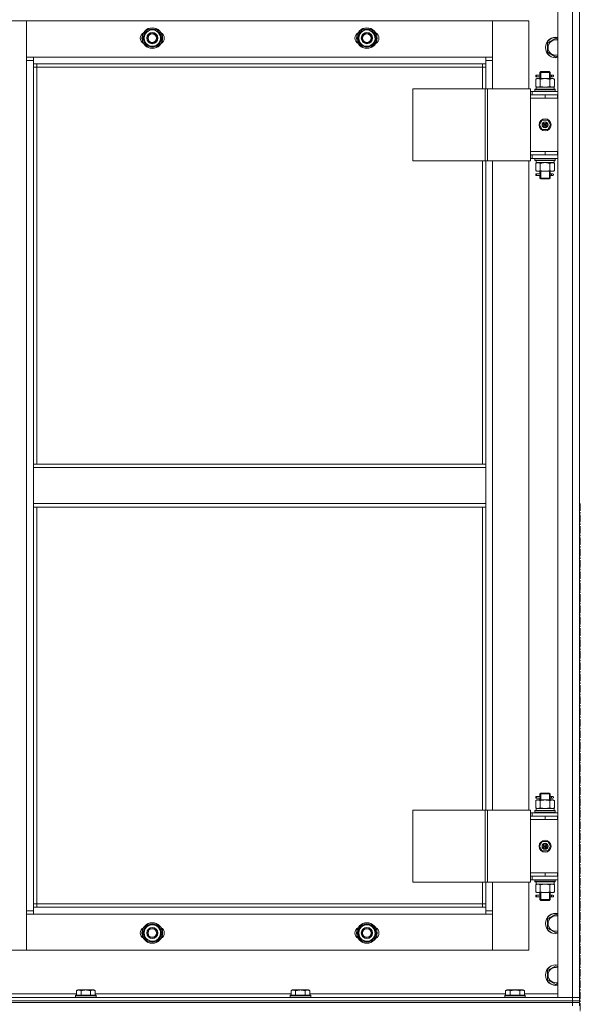
# Model space of a CAD drawing. Units: millimetres. Extents: x 0 to 39516, y -10 to 27300.
# Drawn here: x 10622 to 11275, y 20398 to 21545 of the extents above; entities that cross this region are included whole.
import ezdxf

# ---------------------------------------------------------------- set-up
doc = ezdxf.new("R2010")
doc.units = ezdxf.units.MM
doc.linetypes.add('K5LT_AXLED', pattern=[13.225, 8.725, -1.5, 1.5, -1.5])
doc.linetypes.add('K5LT_THIN', pattern=[0])
for name, color, linetype, true_color in [('OSI', 2, 'Continuous', 0xffff00), ('R', 1, 'Continuous', 0xff0000), ('WELDING', 7, 'Continuous', 0xffffff)]:
    doc.layers.add(name, color=color, linetype=linetype, true_color=true_color)

msp = doc.modelspace()

# ---------------------------------------------------------------- linework, layer by layer
at = {"layer": 'OSI', "color": 30, "linetype": 'K5LT_AXLED', "lineweight": 13, "true_color": 0xff8000}
msp.add_line((11275.2, 20981.6), (11275.2, 14904.6), dxfattribs=at)
at = {"layer": 'R', "color": 7, "linetype": 'K5LT_THIN', "lineweight": 13}
for p, q in [((11249.1, 21598.3), (11249.1, 20406.3)), ((11266.1, 21598.3), (11266.1, 20406.3)), ((11274.1, 20406.3), (11274.1, 21598.3)), ((11274.1, 21598.3), (11274.1, 20406.3)), ((10588.1, 21543.3), (10630.1, 21543.3)), ((10630.1, 21543.3), (10630.1, 21497.3)), ((10630.1, 21543.3), (11173.1, 21543.3)), ((10630.1, 21501.3), (10630.1, 21543.3)), ((11173.1, 21543.3), (11215.1, 21543.3)), ((11173.1, 21497.3), (11173.1, 21543.3)), ((11173.1, 21543.3), (11173.1, 21501.3)), ((11215.1, 21543.3), (11215.1, 21464.3)), ((10765.7, 21523.3), (10771.1, 21532.8)), ((10771.1, 21532.8), (10782.1, 21532.8)), ((10782.1, 21532.8), (10784.8, 21528)), ((11015.7, 21523.3), (11021.1, 21532.8)), ((11021.1, 21532.8), (11032.1, 21532.8)), ((11032.1, 21532.8), (11034.8, 21528)), ((10768.4, 21518.5), (10765.7, 21523.3)), ((10787.6, 21523.3), (10782.1, 21513.8)), ((10784.8, 21528), (10787.6, 21523.3)), ((10786.3, 21521), (10786.9, 21521)), ((10786.9, 21522.1), (10787.1, 21522.1)), ((10787.1, 21524.3), (10787, 21524.3)), ((11018.4, 21518.5), (11015.7, 21523.3)), ((11037.6, 21523.3), (11032.1, 21513.8)), ((11034.8, 21528), (11037.6, 21523.3)), ((11036.3, 21521), (11036.9, 21521)), ((11036.9, 21522.1), (11037.1, 21522.1)), ((11037.1, 21524.3), (11037, 21524.3)), ((11237.1, 21517.8), (11246.6, 21523.2)), ((11246.6, 21523.2), (11249.1, 21521.8)), ((10771.1, 21513.8), (10768.4, 21518.5)), ((10782.1, 21513.8), (10771.1, 21513.8)), ((11021.1, 21513.8), (11018.4, 21518.5)), ((11032.1, 21513.8), (11021.1, 21513.8)), ((11237.1, 21512.3), (11237.1, 21517.8)), ((11237.1, 21506.8), (11237.1, 21512.3)), ((10638.1, 21501.3), (10630.1, 21501.3)), ((10630.1, 21497.3), (10638.1, 21497.3)), ((10630.1, 21497.3), (10630.1, 20507.3)), ((10638.1, 21493.3), (10638.1, 21501.3)), ((11165.1, 21501.3), (10638.1, 21501.3)), ((11173.1, 21501.3), (11165.1, 21501.3)), ((11165.1, 21501.3), (11165.1, 21493.3)), ((11165.1, 21497.3), (11173.1, 21497.3)), ((11173.1, 21464.3), (11173.1, 21497.3)), ((11246.6, 21501.3), (11237.1, 21506.8)), ((11249.1, 21502.7), (11246.6, 21501.3)), ((10638.1, 21493.3), (11165.1, 21493.3)), ((10638.1, 21027.3), (10638.1, 21493.3)), ((10642.1, 21489.3), (10638.1, 21489.3)), ((10642.1, 21489.3), (10642.1, 21493.3)), ((10642.1, 21489.3), (11161.1, 21489.3)), ((10642.1, 21027.3), (10642.1, 21489.3)), ((11161.1, 21493.3), (11161.1, 21489.3)), ((11161.1, 21489.3), (11165.1, 21489.3)), ((11161.1, 21489.3), (11161.1, 21464.3)), ((11165.1, 21493.3), (11165.1, 21464.3)), ((11223.2, 21475.4), (11224.6, 21476.3)), ((11223.2, 21475.4), (11223.2, 21467.1)), ((11226.3, 21480.3), (11223.3, 21480.3)), ((11223.3, 21480.3), (11223.3, 21478.3)), ((11226.3, 21478.3), (11223.3, 21478.3)), ((11224.1, 21480.3), (11228.2, 21480.3)), ((11224.1, 21478.3), (11224.1, 21480.3)), ((11224.1, 21478.3), (11228.2, 21478.3)), ((11225.9, 21476.3), (11224.6, 21476.3)), ((11234.1, 21476.3), (11225.9, 21476.3)), ((11228.2, 21480.3), (11226.3, 21480.3)), ((11228.2, 21478.3), (11226.3, 21478.3)), ((11228.1, 21483.3), (11229.1, 21484.3)), ((11228.1, 21483.3), (11234.1, 21483.3)), ((11228.1, 21483.3), (11228.1, 21480.8)), ((11228.1, 21477.8), (11228.1, 21476.3)), ((11228.6, 21475.4), (11228.6, 21467.1)), ((11229.1, 21484.3), (11234.1, 21484.3)), ((11229.1, 21483.3), (11229.1, 21484.2)), ((11229.1, 21483.3), (11229.1, 21476.3)), ((11234.1, 21484.3), (11239.1, 21484.3)), ((11234.1, 21483.3), (11240.1, 21483.3)), ((11242.3, 21476.3), (11234.1, 21476.3)), ((11240.1, 21483.3), (11239.1, 21484.3)), ((11239.2, 21483.3), (11239.2, 21484.2)), ((11239.2, 21483.3), (11239.2, 21476.3)), ((11239.6, 21475.4), (11239.6, 21467.1)), ((11240, 21480.3), (11241.8, 21480.3)), ((11240, 21478.3), (11241.8, 21478.3)), ((11240.1, 21483.3), (11240.1, 21480.8)), ((11240.1, 21477.8), (11240.1, 21476.3)), ((11241.8, 21480.3), (11243.1, 21480.3)), ((11241.8, 21478.3), (11243.1, 21478.3)), ((11243.6, 21476.3), (11242.3, 21476.3)), ((11245.1, 21475.4), (11243.6, 21476.3)), ((11245.1, 21475.4), (11245.1, 21467.1)), ((11080.2, 21464.3), (11164.5, 21464.3)), ((11080.2, 21464.3), (11080.2, 21380.3)), ((11164.5, 21464.3), (11164.5, 21380.3)), ((11164.5, 21464.3), (11167.1, 21464.3)), ((11167.1, 21464.3), (11167.1, 21380.3)), ((11167.1, 21464.3), (11217.1, 21464.3)), ((11217.1, 21464.3), (11217.1, 21380.3)), ((11222.1, 21463.5), (11222.3, 21463.8)), ((11222.1, 21461.6), (11222.1, 21463.5)), ((11246.1, 21463.5), (11222.1, 21463.5)), ((11245.9, 21463.8), (11222.3, 21463.8)), ((11223.2, 21467.1), (11224.6, 21466.3)), ((11223.7, 21466.3), (11223.8, 21464.9)), ((11223.7, 21466.3), (11223.9, 21466.3)), ((11244.6, 21466.3), (11223.9, 21466.3)), ((11245.1, 21467.1), (11243.6, 21466.3)), ((11244.6, 21463.8), (11244.6, 21466.3)), ((11246.1, 21463.5), (11245.9, 21463.8)), ((11246.1, 21461.6), (11246.1, 21463.5)), ((11217.1, 21461.3), (11219.1, 21461.3)), ((11217.1, 21457.3), (11217.1, 21457.3)), ((11217.1, 21453.3), (11217.1, 21457.3)), ((11234.1, 21457.3), (11217.1, 21457.3)), ((11234.1, 21453.3), (11217.1, 21453.3)), ((11217.1, 21391.3), (11217.1, 21453.3)), ((11234.1, 21453.3), (11217.1, 21453.3)), ((11249.1, 21461.3), (11219.1, 21461.3)), ((11219.1, 21457.3), (11219.1, 21461.3)), ((11222.1, 21461.6), (11222.3, 21461.3)), ((11246.1, 21461.6), (11222.1, 21461.6)), ((11248.6, 21457.3), (11234.1, 21457.3)), ((11234.1, 21453.3), (11234.1, 21457.3)), ((11248.6, 21453.3), (11234.1, 21453.3)), ((11246.1, 21461.6), (11245.9, 21461.3)), ((11248.6, 21453.3), (11248.6, 21457.3)), ((11249.1, 21457.3), (11248.6, 21457.3)), ((11249.1, 21453.3), (11248.6, 21453.3)), ((11230.9, 21427.8), (11227.8, 21422.3)), ((11227.8, 21422.3), (11230.9, 21416.8)), ((11237.3, 21427.8), (11230.9, 21427.8)), ((11230.9, 21416.8), (11237.3, 21416.8)), ((11234.1, 21422.3), (11233.2, 21422.3)), ((11234.1, 21422.3), (11235, 21422.3)), ((11240.5, 21422.3), (11237.3, 21427.8)), ((11237.3, 21416.8), (11240.5, 21422.3)), ((11234.1, 21391.3), (11217.1, 21391.3)), ((11217.1, 21391.3), (11234.1, 21391.3)), ((11217.1, 21391.3), (11217.1, 21387.3)), ((11217.1, 21387.3), (11217.1, 21387.3)), ((11217.1, 21387.3), (11234.1, 21387.3)), ((11219.1, 21383.3), (11217.1, 21383.3)), ((11219.1, 21387.3), (11219.1, 21383.3)), ((11219.1, 21383.3), (11249.1, 21383.3)), ((11222.1, 21383), (11222.3, 21383.3)), ((11222.1, 21381.1), (11222.1, 21383)), ((11246.1, 21383), (11222.1, 21383)), ((11234.1, 21391.3), (11234.1, 21387.3)), ((11234.1, 21391.3), (11248.6, 21391.3)), ((11234.1, 21387.3), (11248.6, 21387.3)), ((11246.1, 21383), (11245.9, 21383.3)), ((11246.1, 21381.1), (11246.1, 21383)), ((11248.6, 21391.3), (11248.6, 21387.3)), ((11248.6, 21391.3), (11249.1, 21391.3)), ((11248.6, 21387.3), (11249.1, 21387.3)), ((11080.2, 21380.3), (11164.5, 21380.3)), ((11161.1, 21380.3), (11161.1, 21027.3)), ((11164.5, 21380.3), (11167.1, 21380.3)), ((11165.1, 21380.3), (11165.1, 21027.3)), ((11167.1, 21380.3), (11217.1, 21380.3)), ((11173.1, 20624.3), (11173.1, 21380.3)), ((11215.1, 21380.3), (11215.1, 20624.3)), ((11222.1, 21381.1), (11222.3, 21380.8)), ((11246.1, 21381.1), (11222.1, 21381.1)), ((11245.9, 21380.8), (11222.3, 21380.8)), ((11223.2, 21377.4), (11224.6, 21378.3)), ((11223.2, 21369.1), (11223.2, 21377.4)), ((11223.8, 21379.6), (11223.7, 21380.8)), ((11223.7, 21378.3), (11244.6, 21378.3)), ((11228.6, 21369.1), (11228.6, 21377.4)), ((11239.6, 21369.1), (11239.6, 21377.4)), ((11245.1, 21377.4), (11243.6, 21378.3)), ((11244.6, 21380.8), (11244.6, 21378.3)), ((11245.1, 21369.1), (11245.1, 21377.4)), ((11246.1, 21381.1), (11245.9, 21380.8)), ((11223.2, 21369.1), (11224.6, 21368.3)), ((11226.3, 21365.3), (11223.3, 21365.3)), ((11223.3, 21365.3), (11223.3, 21363.3)), ((11226.3, 21363.3), (11223.3, 21363.3)), ((11224.1, 21365.3), (11228.2, 21365.3)), ((11224.1, 21363.3), (11224.1, 21365.3)), ((11224.1, 21363.3), (11228.2, 21363.3)), ((11224.6, 21368.3), (11225.9, 21368.3)), ((11225.9, 21368.3), (11234.1, 21368.3)), ((11228.2, 21365.3), (11226.3, 21365.3)), ((11228.2, 21363.3), (11226.3, 21363.3)), ((11228.1, 21368.3), (11228.1, 21365.8)), ((11228.1, 21362.8), (11228.1, 21360.3)), ((11228.1, 21360.3), (11229.1, 21359.3)), ((11228.1, 21360.3), (11234.1, 21360.3)), ((11229.1, 21368.3), (11229.1, 21360.3)), ((11229.1, 21360.3), (11229.1, 21359.3)), ((11234.1, 21368.3), (11242.3, 21368.3)), ((11234.1, 21360.3), (11240.1, 21360.3)), ((11240.1, 21360.3), (11239.1, 21359.3)), ((11239.2, 21368.3), (11239.2, 21360.3)), ((11239.2, 21360.3), (11239.2, 21359.3)), ((11240, 21365.3), (11241.8, 21365.3)), ((11240, 21363.3), (11241.8, 21363.3)), ((11240.1, 21368.3), (11240.1, 21365.8)), ((11240.1, 21362.8), (11240.1, 21360.3)), ((11241.8, 21365.3), (11243.1, 21365.3)), ((11241.8, 21363.3), (11243.1, 21363.3)), ((11242.3, 21368.3), (11243.6, 21368.3)), ((11245.1, 21369.1), (11243.6, 21368.3)), ((11229.1, 21359.3), (11234.1, 21359.3)), ((11234.1, 21359.3), (11239.1, 21359.3)), ((10638.1, 21027.3), (11165.1, 21027.3)), ((10638.1, 21023.3), (10638.1, 21027.3)), ((11165.1, 21023.3), (11165.1, 21027.3)), ((10638.1, 21023.3), (11165.1, 21023.3)), ((10638.1, 21023.3), (10638.1, 20981.3)), ((11165.1, 20981.3), (11165.1, 21023.3)), ((10638.1, 20981.3), (11165.1, 20981.3)), ((10638.1, 20977.3), (10638.1, 20981.3)), ((11165.1, 20977.3), (11165.1, 20981.3)), ((10638.1, 20977.3), (11165.1, 20977.3)), ((10638.1, 20511.3), (10638.1, 20977.3)), ((10642.1, 20515.3), (10642.1, 20977.3)), ((11161.1, 20977.3), (11161.1, 20624.3)), ((11165.1, 20977.3), (11165.1, 20624.3)), ((11226.3, 20640.3), (11223.3, 20640.3)), ((11223.3, 20640.3), (11223.3, 20638.3)), ((11226.3, 20638.3), (11223.3, 20638.3)), ((11224.1, 20640.3), (11228.2, 20640.3)), ((11224.1, 20638.3), (11224.1, 20640.3)), ((11224.1, 20638.3), (11228.2, 20638.3)), ((11228.2, 20640.3), (11226.3, 20640.3)), ((11228.2, 20638.3), (11226.3, 20638.3)), ((11228.1, 20643.3), (11229.1, 20644.3)), ((11228.1, 20643.3), (11234.1, 20643.3)), ((11228.1, 20643.3), (11228.1, 20640.8)), ((11228.1, 20637.8), (11228.1, 20636.3)), ((11229.1, 20644.3), (11234.1, 20644.3)), ((11229.1, 20643.3), (11229.1, 20644.2)), ((11229.1, 20643.3), (11229.1, 20636.3)), ((11234.1, 20644.3), (11239.1, 20644.3)), ((11234.1, 20643.3), (11240.1, 20643.3)), ((11240.1, 20643.3), (11239.1, 20644.3)), ((11239.2, 20643.3), (11239.2, 20644.2)), ((11239.2, 20643.3), (11239.2, 20636.3)), ((11240, 20640.3), (11241.8, 20640.3)), ((11240, 20638.3), (11241.8, 20638.3)), ((11240.1, 20643.3), (11240.1, 20640.8)), ((11240.1, 20637.8), (11240.1, 20636.3)), ((11241.8, 20640.3), (11243.1, 20640.3)), ((11241.8, 20638.3), (11243.1, 20638.3)), ((11223.2, 20635.4), (11224.6, 20636.3)), ((11223.2, 20635.4), (11223.2, 20627.1)), ((11223.2, 20627.1), (11224.6, 20626.3)), ((11223.7, 20626.3), (11223.8, 20624.9)), ((11223.7, 20626.3), (11223.9, 20626.3)), ((11244.6, 20626.3), (11223.9, 20626.3)), ((11225.9, 20636.3), (11224.6, 20636.3)), ((11234.1, 20636.3), (11225.9, 20636.3)), ((11228.6, 20635.4), (11228.6, 20627.1)), ((11242.3, 20636.3), (11234.1, 20636.3)), ((11239.6, 20635.4), (11239.6, 20627.1)), ((11243.6, 20636.3), (11242.3, 20636.3)), ((11245.1, 20635.4), (11243.6, 20636.3)), ((11245.1, 20627.1), (11243.6, 20626.3)), ((11244.6, 20623.8), (11244.6, 20626.3)), ((11245.1, 20635.4), (11245.1, 20627.1)), ((11080.2, 20624.3), (11164.5, 20624.3)), ((11080.2, 20624.3), (11080.2, 20540.3)), ((11164.5, 20624.3), (11164.5, 20540.3)), ((11164.5, 20624.3), (11167.1, 20624.3)), ((11167.1, 20624.3), (11167.1, 20540.3)), ((11167.1, 20624.3), (11217.1, 20624.3)), ((11217.1, 20624.3), (11217.1, 20540.3)), ((11217.1, 20621.3), (11219.1, 20621.3)), ((11217.1, 20617.3), (11217.1, 20617.3)), ((11217.1, 20613.3), (11217.1, 20617.3)), ((11234.1, 20617.3), (11217.1, 20617.3)), ((11249.1, 20621.3), (11219.1, 20621.3)), ((11219.1, 20617.3), (11219.1, 20621.3)), ((11222.1, 20623.5), (11222.3, 20623.8)), ((11222.1, 20621.6), (11222.1, 20623.5)), ((11246.1, 20623.5), (11222.1, 20623.5)), ((11222.1, 20621.6), (11222.3, 20621.3)), ((11246.1, 20621.6), (11222.1, 20621.6)), ((11245.9, 20623.8), (11222.3, 20623.8)), ((11248.6, 20617.3), (11234.1, 20617.3)), ((11234.1, 20613.3), (11234.1, 20617.3)), ((11246.1, 20623.5), (11245.9, 20623.8)), ((11246.1, 20621.6), (11245.9, 20621.3)), ((11246.1, 20621.6), (11246.1, 20623.5)), ((11248.6, 20613.3), (11248.6, 20617.3)), ((11249.1, 20617.3), (11248.6, 20617.3)), ((11234.1, 20613.3), (11217.1, 20613.3)), ((11217.1, 20551.3), (11217.1, 20613.3)), ((11234.1, 20613.3), (11217.1, 20613.3)), ((11248.6, 20613.3), (11234.1, 20613.3)), ((11249.1, 20613.3), (11248.6, 20613.3)), ((11230.9, 20587.8), (11227.8, 20582.3)), ((11227.8, 20582.3), (11230.9, 20576.8)), ((11237.3, 20587.8), (11230.9, 20587.8)), ((11234.1, 20582.3), (11233.2, 20582.3)), ((11234.1, 20582.3), (11235, 20582.3)), ((11240.5, 20582.3), (11237.3, 20587.8)), ((11237.3, 20576.8), (11240.5, 20582.3)), ((11230.9, 20576.8), (11237.3, 20576.8)), ((11234.1, 20551.3), (11217.1, 20551.3)), ((11217.1, 20551.3), (11234.1, 20551.3)), ((11217.1, 20551.3), (11217.1, 20547.3)), ((11217.1, 20547.3), (11217.1, 20547.3)), ((11217.1, 20547.3), (11234.1, 20547.3)), ((11219.1, 20547.3), (11219.1, 20543.3)), ((11234.1, 20551.3), (11234.1, 20547.3)), ((11234.1, 20551.3), (11248.6, 20551.3)), ((11234.1, 20547.3), (11248.6, 20547.3)), ((11248.6, 20551.3), (11248.6, 20547.3)), ((11248.6, 20551.3), (11249.1, 20551.3)), ((11248.6, 20547.3), (11249.1, 20547.3)), ((11080.2, 20540.3), (11164.5, 20540.3)), ((11161.1, 20540.3), (11161.1, 20515.3)), ((11164.5, 20540.3), (11167.1, 20540.3)), ((11165.1, 20540.3), (11165.1, 20511.3)), ((11167.1, 20540.3), (11217.1, 20540.3)), ((11173.1, 20507.3), (11173.1, 20540.3)), ((11215.1, 20540.3), (11215.1, 20461.3)), ((11219.1, 20543.3), (11217.1, 20543.3)), ((11219.1, 20543.3), (11249.1, 20543.3)), ((11222.1, 20543), (11222.3, 20543.3)), ((11222.1, 20541.1), (11222.1, 20543)), ((11246.1, 20543), (11222.1, 20543)), ((11222.1, 20541.1), (11222.3, 20540.8)), ((11246.1, 20541.1), (11222.1, 20541.1)), ((11245.9, 20540.8), (11222.3, 20540.8)), ((11223.2, 20537.4), (11224.6, 20538.3)), ((11223.2, 20529.1), (11223.2, 20537.4)), ((11223.8, 20539.6), (11223.7, 20540.8)), ((11223.7, 20538.3), (11244.6, 20538.3)), ((11228.6, 20529.1), (11228.6, 20537.4)), ((11239.6, 20529.1), (11239.6, 20537.4)), ((11245.1, 20537.4), (11243.6, 20538.3)), ((11244.6, 20540.8), (11244.6, 20538.3)), ((11245.1, 20529.1), (11245.1, 20537.4)), ((11246.1, 20543), (11245.9, 20543.3)), ((11246.1, 20541.1), (11245.9, 20540.8)), ((11246.1, 20541.1), (11246.1, 20543)), ((11223.2, 20529.1), (11224.6, 20528.3)), ((11226.3, 20525.3), (11223.3, 20525.3)), ((11223.3, 20525.3), (11223.3, 20523.3)), ((11226.3, 20523.3), (11223.3, 20523.3)), ((11224.1, 20525.3), (11228.2, 20525.3)), ((11224.1, 20523.3), (11224.1, 20525.3)), ((11224.1, 20523.3), (11228.2, 20523.3)), ((11224.6, 20528.3), (11225.9, 20528.3)), ((11225.9, 20528.3), (11234.1, 20528.3)), ((11228.2, 20525.3), (11226.3, 20525.3)), ((11228.2, 20523.3), (11226.3, 20523.3)), ((11228.1, 20528.3), (11228.1, 20525.8)), ((11228.1, 20522.8), (11228.1, 20520.3)), ((11229.1, 20528.3), (11229.1, 20520.3)), ((11234.1, 20528.3), (11242.3, 20528.3)), ((11239.2, 20528.3), (11239.2, 20520.3)), ((11240, 20525.3), (11241.8, 20525.3)), ((11240, 20523.3), (11241.8, 20523.3)), ((11240.1, 20528.3), (11240.1, 20525.8)), ((11240.1, 20522.8), (11240.1, 20520.3)), ((11241.8, 20525.3), (11243.1, 20525.3)), ((11241.8, 20523.3), (11243.1, 20523.3)), ((11242.3, 20528.3), (11243.6, 20528.3)), ((11245.1, 20529.1), (11243.6, 20528.3)), ((10642.1, 20515.3), (10638.1, 20515.3)), ((11165.1, 20511.3), (10638.1, 20511.3)), ((10638.1, 20503.3), (10638.1, 20511.3)), ((10642.1, 20511.3), (10642.1, 20515.3)), ((11161.1, 20515.3), (10642.1, 20515.3)), ((11161.1, 20515.3), (11165.1, 20515.3)), ((11161.1, 20515.3), (11161.1, 20511.3)), ((11165.1, 20511.3), (11165.1, 20503.3)), ((11228.1, 20520.3), (11229.1, 20519.3)), ((11228.1, 20520.3), (11234.1, 20520.3)), ((11229.1, 20520.3), (11229.1, 20519.3)), ((11229.1, 20519.3), (11234.1, 20519.3)), ((11234.1, 20520.3), (11240.1, 20520.3)), ((11234.1, 20519.3), (11239.1, 20519.3)), ((11240.1, 20520.3), (11239.1, 20519.3)), ((11239.2, 20520.3), (11239.2, 20519.3)), ((10630.1, 20507.3), (10630.1, 20461.3)), ((10638.1, 20507.3), (10630.1, 20507.3)), ((10630.1, 20461.3), (10630.1, 20503.3)), ((10630.1, 20503.3), (10638.1, 20503.3)), ((10638.1, 20503.3), (11165.1, 20503.3)), ((11173.1, 20507.3), (11165.1, 20507.3)), ((11165.1, 20503.3), (11173.1, 20503.3)), ((11173.1, 20461.3), (11173.1, 20507.3)), ((11173.1, 20503.3), (11173.1, 20461.3)), ((11237.1, 20497.8), (11246.6, 20503.2)), ((11246.6, 20503.2), (11249.1, 20501.8)), ((10765.7, 20481.3), (10771.1, 20490.8)), ((10771.1, 20490.8), (10782.1, 20490.8)), ((10782.1, 20490.8), (10784.8, 20486)), ((11015.7, 20481.3), (11021.1, 20490.8)), ((11021.1, 20490.8), (11032.1, 20490.8)), ((11032.1, 20490.8), (11034.8, 20486)), ((11237.1, 20492.3), (11237.1, 20497.8)), ((11237.1, 20486.8), (11237.1, 20492.3)), ((10768.4, 20476.5), (10765.7, 20481.3)), ((10771.1, 20471.8), (10768.4, 20476.5)), ((10787.6, 20481.3), (10782.1, 20471.8)), ((10784.8, 20486), (10787.6, 20481.3)), ((10786.3, 20479), (10786.9, 20479)), ((10786.9, 20480.1), (10787.1, 20480.1)), ((10787.1, 20482.3), (10787, 20482.3)), ((11018.4, 20476.5), (11015.7, 20481.3)), ((11021.1, 20471.8), (11018.4, 20476.5)), ((11037.6, 20481.3), (11032.1, 20471.8)), ((11034.8, 20486), (11037.6, 20481.3)), ((11036.3, 20479), (11036.9, 20479)), ((11036.9, 20480.1), (11037.1, 20480.1)), ((11037.1, 20482.3), (11037, 20482.3)), ((11246.6, 20481.3), (11237.1, 20486.8)), ((11249.1, 20482.7), (11246.6, 20481.3)), ((10782.1, 20471.8), (10771.1, 20471.8)), ((11032.1, 20471.8), (11021.1, 20471.8)), ((10630.1, 20461.3), (10588.1, 20461.3)), ((11173.1, 20461.3), (10630.1, 20461.3)), ((11215.1, 20461.3), (11173.1, 20461.3)), ((11237.1, 20437.8), (11246.6, 20443.2)), ((11246.6, 20443.2), (11249.1, 20441.8)), ((11237.1, 20432.3), (11237.1, 20437.8)), ((11237.1, 20426.8), (11237.1, 20432.3)), ((11246.6, 20421.3), (11237.1, 20426.8)), ((11249.1, 20422.7), (11246.6, 20421.3)), ((10688.2, 20410.3), (10460.1, 20410.3)), ((10687.1, 20408.5), (10687.3, 20408.8)), ((10687.1, 20408.5), (10687.1, 20406.6)), ((10699.1, 20408.5), (10687.1, 20408.5)), ((10699.1, 20408.8), (10687.3, 20408.8)), ((10688.2, 20414.1), (10690.1, 20415.3)), ((10688.2, 20414.1), (10688.2, 20408.8)), ((10699.1, 20415.3), (10690.1, 20415.3)), ((10693.6, 20414.1), (10693.6, 20408.8)), ((10708.1, 20415.3), (10699.1, 20415.3)), ((10710.9, 20408.8), (10699.1, 20408.8)), ((10711.1, 20408.5), (10699.1, 20408.5)), ((10704.6, 20414.1), (10704.6, 20408.8)), ((10710.1, 20414.1), (10708.1, 20415.3)), ((10710.1, 20414.1), (10710.1, 20408.8)), ((10938.2, 20410.3), (10710.1, 20410.3)), ((10711.1, 20408.5), (10710.9, 20408.8)), ((10711.1, 20408.5), (10711.1, 20406.6)), ((10937.1, 20408.5), (10937.3, 20408.8)), ((10937.1, 20408.5), (10937.1, 20406.6)), ((10949.1, 20408.5), (10937.1, 20408.5)), ((10949.1, 20408.8), (10937.3, 20408.8)), ((10938.2, 20414.1), (10940.1, 20415.3)), ((10938.2, 20414.1), (10938.2, 20408.8)), ((10949.1, 20415.3), (10940.1, 20415.3)), ((10943.6, 20414.1), (10943.6, 20408.8)), ((10958.1, 20415.3), (10949.1, 20415.3)), ((10960.9, 20408.8), (10949.1, 20408.8)), ((10961.1, 20408.5), (10949.1, 20408.5)), ((10954.6, 20414.1), (10954.6, 20408.8)), ((10960.1, 20414.1), (10958.1, 20415.3)), ((10960.1, 20414.1), (10960.1, 20408.8)), ((11188.2, 20410.3), (10960.1, 20410.3)), ((10961.1, 20408.5), (10960.9, 20408.8)), ((10961.1, 20408.5), (10961.1, 20406.6)), ((11187.1, 20408.5), (11187.3, 20408.8)), ((11187.1, 20408.5), (11187.1, 20406.6)), ((11199.1, 20408.5), (11187.1, 20408.5)), ((11199.1, 20408.8), (11187.3, 20408.8)), ((11188.2, 20414.1), (11190.1, 20415.3)), ((11188.2, 20414.1), (11188.2, 20408.8)), ((11199.1, 20415.3), (11190.1, 20415.3)), ((11193.6, 20414.1), (11193.6, 20408.8)), ((11208.1, 20415.3), (11199.1, 20415.3)), ((11210.9, 20408.8), (11199.1, 20408.8)), ((11211.1, 20408.5), (11199.1, 20408.5)), ((11204.6, 20414.1), (11204.6, 20408.8)), ((11210.1, 20414.1), (11208.1, 20415.3)), ((11210.1, 20414.1), (11210.1, 20408.8)), ((11249.1, 20410.3), (11210.1, 20410.3)), ((11211.1, 20408.5), (11210.9, 20408.8)), ((11211.1, 20408.5), (11211.1, 20406.6)), ((11266.1, 20406.3), (9882.1, 20406.3)), ((9882.1, 20402.3), (11266.1, 20402.3)), ((11266.1, 20402.3), (9882.1, 20402.3)), ((11266.1, 20400.3), (9882.1, 20400.3)), ((9882.1, 20400.3), (11266.1, 20400.3)), ((10687.1, 20406.6), (10687.3, 20406.3)), ((10699.1, 20406.6), (10687.1, 20406.6)), ((10711.1, 20406.6), (10699.1, 20406.6)), ((10711.1, 20406.6), (10710.9, 20406.3)), ((10937.1, 20406.6), (10937.3, 20406.3)), ((10949.1, 20406.6), (10937.1, 20406.6)), ((10961.1, 20406.6), (10949.1, 20406.6)), ((10961.1, 20406.6), (10960.9, 20406.3)), ((11187.1, 20406.6), (11187.3, 20406.3)), ((11199.1, 20406.6), (11187.1, 20406.6)), ((11211.1, 20406.6), (11199.1, 20406.6)), ((11211.1, 20406.6), (11210.9, 20406.3)), ((11249.1, 20406.3), (11266.1, 20406.3)), ((11274.1, 20406.3), (11266.1, 20406.3)), ((11266.1, 20402.3), (11266.1, 20406.3)), ((11266.1, 20406.3), (11274.1, 20406.3)), ((11266.1, 20402.3), (11274.1, 20402.3)), ((11266.1, 20400.3), (11266.1, 20402.3)), ((11266.1, 20402.3), (11274.1, 20402.3)), ((11266.1, 20400.3), (11274.1, 20400.3)), ((11266.1, 20400.3), (11266.1, 20396.3)), ((11274.1, 20400.3), (11266.1, 20400.3)), ((11274.1, 20402.3), (11274.1, 20406.3)), ((11274.1, 20400.3), (11274.1, 20402.3)), ((11274.1, 20402.3), (11274.1, 20400.3)), ((11274.1, 20400.3), (11274.1, 20396.3))]:
    msp.add_line(p, q, dxfattribs=at)
for centre, radius in [((10776.6, 21523.3), 12), ((10776.6, 21523.3), 11.8), ((11026.6, 21523.3), 12), ((11026.6, 21523.3), 11.8), ((10776.6, 21523.3), 6.5), ((10776.6, 21523.3), 6), ((10776.6, 21523.3), 5), ((11026.6, 21523.3), 6.5), ((11026.6, 21523.3), 6), ((11026.6, 21523.3), 5), ((11234.1, 21422.3), 7), ((11234.1, 21422.3), 3.49), ((11234.1, 21422.3), 3.25), ((11234.1, 21422.3), 2.1), ((11234.1, 20582.3), 7), ((11234.1, 20582.3), 3.49), ((11234.1, 20582.3), 3.25), ((11234.1, 20582.3), 2.1), ((10776.6, 20481.3), 12), ((10776.6, 20481.3), 11.8), ((11026.6, 20481.3), 12), ((11026.6, 20481.3), 11.8), ((10776.6, 20481.3), 6.5), ((10776.6, 20481.3), 6), ((10776.6, 20481.3), 5), ((11026.6, 20481.3), 6.5), ((11026.6, 20481.3), 6), ((11026.6, 20481.3), 5)]:
    msp.add_circle(centre, radius, dxfattribs=at)
for centre, radius, start, end in [((10776.6, 21523.3), 10.5, 124.7912, 175.2088), ((10776.6, 21523.3), 9.5, 30, 210), ((10776.6, 21523.3), 10.5, 64.7912, 115.2088), ((10776.6, 21523.3), 10.5, 5.5324, 55.2088), ((11026.6, 21523.3), 10.5, 124.7912, 175.2088), ((11026.6, 21523.3), 9.5, 30, 210), ((11026.6, 21523.3), 10.5, 64.7912, 115.2088), ((11026.6, 21523.3), 10.5, 5.5324, 55.2088), ((10769.6, 21523.3), 7, 117.9946, 242.0054), ((10776.6, 21523.3), 10.5, 184.7912, 235.2101), ((10776.6, 21523.3), 9.5, 210, 30), ((10776.6, 21523.3), 10.5, 304.7912, 347.3589), ((10783.6, 21523.3), 7, 297.9946, 62.0054), ((10776.6, 21523.3), 10.5, 347.3589, 353.8105), ((11019.6, 21523.3), 7, 117.9946, 242.0054), ((11026.6, 21523.3), 10.5, 184.7912, 235.2101), ((11026.6, 21523.3), 9.5, 210, 30), ((11026.6, 21523.3), 10.5, 304.7912, 347.3589), ((11033.6, 21523.3), 7, 297.9946, 62.0054), ((11026.6, 21523.3), 10.5, 347.3589, 353.8105), ((11246.6, 21512.3), 12, 77.9753, 180), ((11246.6, 21512.3), 11.8, 77.7965, 180), ((11246.6, 21512.3), 8.97, 73.8216, 180), ((10776.6, 21523.3), 10.5, 244.7912, 295.2088), ((11026.6, 21523.3), 10.5, 244.7912, 295.2088), ((11246.6, 21512.3), 12, 180, 282.0247), ((11246.6, 21512.3), 11.8, 180, 282.2035), ((11246.6, 21512.3), 8.97, 180, 286.1784), ((11243.1, 21479.3), 1, 270, 90), ((11234.1, 21422.3), 3.19, 0, 180), ((11234.1, 21422.3), 3.19, 180, 0), ((11234.1, 21422.3), 0.9, 0, 180), ((11234.1, 21422.3), 0.9, 180, 0), ((11243.1, 21364.3), 1, 270, 90), ((11243.1, 20639.3), 1, 270, 90), ((11234.1, 20582.3), 3.19, 0, 180), ((11234.1, 20582.3), 3.19, 180, 0), ((11234.1, 20582.3), 0.9, 0, 180), ((11234.1, 20582.3), 0.9, 180, 0), ((11243.1, 20524.3), 1, 270, 90), ((11246.6, 20492.3), 12, 77.9753, 180), ((11246.6, 20492.3), 11.8, 77.7965, 180), ((11246.6, 20492.3), 8.97, 73.8216, 180), ((10776.6, 20481.3), 10.5, 124.7912, 175.2088), ((10776.6, 20481.3), 9.5, 30, 210), ((10776.6, 20481.3), 10.5, 64.7912, 115.2088), ((10776.6, 20481.3), 10.5, 5.5324, 55.2088), ((11026.6, 20481.3), 10.5, 124.7912, 175.2088), ((11026.6, 20481.3), 9.5, 30, 210), ((11026.6, 20481.3), 10.5, 64.7912, 115.2088), ((11026.6, 20481.3), 10.5, 5.5324, 55.2088), ((11246.6, 20492.3), 12, 180, 282.0247), ((11246.6, 20492.3), 11.8, 180, 282.2035), ((11246.6, 20492.3), 8.97, 180, 286.1784), ((10769.6, 20481.3), 7, 117.9946, 242.0054), ((10776.6, 20481.3), 10.5, 184.7912, 235.2101), ((10776.6, 20481.3), 9.5, 210, 30), ((10776.6, 20481.3), 10.5, 304.7912, 347.3589), ((10783.6, 20481.3), 7, 297.9946, 62.0054), ((10776.6, 20481.3), 10.5, 347.3589, 353.8105), ((11019.6, 20481.3), 7, 117.9946, 242.0054), ((11026.6, 20481.3), 10.5, 184.7912, 235.2101), ((11026.6, 20481.3), 9.5, 210, 30), ((11026.6, 20481.3), 10.5, 304.7912, 347.3589), ((11033.6, 20481.3), 7, 297.9946, 62.0054), ((11026.6, 20481.3), 10.5, 347.3589, 353.8105), ((10776.6, 20481.3), 10.5, 244.7912, 295.2088), ((11026.6, 20481.3), 10.5, 244.7912, 295.2088), ((11246.6, 20432.3), 12, 77.9753, 180), ((11246.6, 20432.3), 11.8, 77.7965, 180), ((11246.6, 20432.3), 12, 180, 282.0247), ((11246.6, 20432.3), 11.8, 180, 282.2035), ((11246.6, 20432.3), 8.97, 73.8216, 180), ((11246.6, 20432.3), 8.97, 180, 286.1784)]:
    msp.add_arc(centre, radius, start, end, dxfattribs=at)
for centre, major_axis, ratio, start_param, end_param in [((11241.8, 21479.3), (0, -1), 0.301552, 3.141593, 6.283185), ((11234.1, 21461.3), (0, 22.5), 0.466308, 1.350168, 1.46277), ((11234.1, 21376.1), (0, -22.5), 0.466308, 4.503438, 4.615831), ((11241.8, 21364.3), (0, -1), 0.301552, 3.141593, 6.283185), ((11241.8, 20639.3), (0, -1), 0.301552, 3.141593, 6.283185), ((11234.1, 20621.3), (0, 22.5), 0.466308, 1.350168, 1.46277), ((11234.1, 20536.1), (0, -22.5), 0.466308, 4.503438, 4.615831), ((11241.8, 20524.3), (0, -1), 0.301552, 3.141593, 6.283185)]:
    msp.add_ellipse(centre, major_axis=major_axis, ratio=ratio, start_param=start_param, end_param=end_param, dxfattribs=at)
at = {"layer": 'WELDING', "color": 7, "linetype": 'K5LT_THIN', "lineweight": 13}
for p, q in [((11228.2, 21480.3), (11228.1, 21480.7)), ((11228.1, 21480.7), (11228.3, 21479.8)), ((11228.3, 21479.3), (11228.1, 21477.8)), ((11228.1, 21477.8), (11228.2, 21478.1)), ((11228.2, 21478.1), (11228.2, 21478.3)), ((11228.3, 21479.8), (11228.3, 21479.3)), ((11239.9, 21479.3), (11240.1, 21480.7)), ((11240, 21478.8), (11239.9, 21479.3)), ((11240.1, 21480.7), (11240, 21480.4)), ((11240, 21480.4), (11240, 21480.3)), ((11240.1, 21477.8), (11240, 21478.8)), ((11240, 21478.3), (11240.1, 21477.8)), ((11228.7, 21467.1), (11228.6, 21467.1)), ((11234.1, 21466.3), (11228.7, 21467.1)), ((11239.6, 21467.1), (11234.1, 21466.3)), ((11228.6, 21377.4), (11234.1, 21378.3)), ((11234.1, 21378.3), (11239.5, 21377.4)), ((11239.5, 21377.4), (11239.6, 21377.4)), ((11228.2, 21365.3), (11228.1, 21365.7)), ((11228.1, 21365.7), (11228.3, 21364.8)), ((11228.3, 21364.3), (11228.1, 21362.8)), ((11228.1, 21362.8), (11228.2, 21363.1)), ((11228.2, 21363.1), (11228.2, 21363.3)), ((11228.3, 21364.8), (11228.3, 21364.3)), ((11239.9, 21364.3), (11240.1, 21365.7)), ((11240, 21363.8), (11239.9, 21364.3)), ((11240.1, 21365.7), (11240, 21365.4)), ((11240, 21365.4), (11240, 21365.3)), ((11240.1, 21362.8), (11240, 21363.8)), ((11240, 21363.3), (11240.1, 21362.8)), ((11228.2, 20640.3), (11228.1, 20640.7)), ((11228.1, 20640.7), (11228.3, 20639.8)), ((11228.3, 20639.3), (11228.1, 20637.8)), ((11228.1, 20637.8), (11228.2, 20638.1)), ((11228.2, 20638.1), (11228.2, 20638.3)), ((11228.3, 20639.8), (11228.3, 20639.3)), ((11239.9, 20639.3), (11240.1, 20640.7)), ((11240, 20638.8), (11239.9, 20639.3)), ((11240.1, 20640.7), (11240, 20640.4)), ((11240, 20640.4), (11240, 20640.3)), ((11240.1, 20637.8), (11240, 20638.8)), ((11240, 20638.3), (11240.1, 20637.8)), ((11228.7, 20627.1), (11228.6, 20627.1)), ((11234.1, 20626.3), (11228.7, 20627.1)), ((11239.6, 20627.1), (11234.1, 20626.3)), ((11228.6, 20537.4), (11234.1, 20538.3)), ((11234.1, 20538.3), (11239.5, 20537.4)), ((11239.5, 20537.4), (11239.6, 20537.4)), ((11228.2, 20525.3), (11228.1, 20525.7)), ((11228.1, 20525.7), (11228.3, 20524.8)), ((11228.3, 20524.3), (11228.1, 20522.8)), ((11228.1, 20522.8), (11228.2, 20523.1)), ((11228.2, 20523.1), (11228.2, 20523.3)), ((11228.3, 20524.8), (11228.3, 20524.3)), ((11239.9, 20524.3), (11240.1, 20525.7)), ((11240, 20523.8), (11239.9, 20524.3)), ((11240.1, 20525.7), (11240, 20525.4)), ((11240, 20525.4), (11240, 20525.3)), ((11240.1, 20522.8), (11240, 20523.8)), ((11240, 20523.3), (11240.1, 20522.8))]:
    msp.add_line(p, q, dxfattribs=at)
for points, knots in [([(11223.2, 21475.4), (11223.4, 21475.6), (11223.9, 21475.8), (11224.4, 21476), (11224.8, 21476.1), (11225.2, 21476.2), (11225.5, 21476.3), (11225.8, 21476.3), (11225.9, 21476.3)], [0, 0, 0, 0, 2.905563, 4.375924, 5.511195, 6.679161, 7.850161, 9, 9, 9, 9]), ([(11225.9, 21476.3), (11226, 21476.3), (11226.3, 21476.3), (11226.6, 21476.2), (11227, 21476.1), (11227.5, 21476), (11228, 21475.8), (11228.4, 21475.5), (11228.6, 21475.4)], [0, 0, 0, 0, 1.192024, 2.404251, 3.60809, 4.765234, 6.955738, 9, 9, 9, 9]), ([(11228.6, 21475.4), (11229.2, 21475.6), (11230.1, 21475.8), (11231.2, 21476), (11232, 21476.1), (11232.7, 21476.2), (11233.4, 21476.3), (11233.9, 21476.3), (11234.1, 21476.3)], [0, 0, 0, 0, 2.905563, 4.375924, 5.511195, 6.679161, 7.850161, 9, 9, 9, 9]), ([(11234.1, 21476.3), (11234.4, 21476.3), (11234.9, 21476.3), (11235.6, 21476.2), (11236.3, 21476.1), (11237.3, 21476), (11238.4, 21475.8), (11239.2, 21475.5), (11239.6, 21475.4)], [0, 0, 0, 0, 1.192024, 2.404251, 3.60809, 4.765234, 6.955738, 9, 9, 9, 9]), ([(11239.6, 21475.4), (11239.9, 21475.6), (11240.3, 21475.8), (11240.9, 21476), (11241.3, 21476.1), (11241.6, 21476.2), (11242, 21476.3), (11242.2, 21476.3), (11242.3, 21476.3)], [0, 0, 0, 0, 2.905563, 4.375924, 5.511195, 6.679161, 7.850161, 9, 9, 9, 9]), ([(11242.3, 21476.3), (11242.5, 21476.3), (11242.7, 21476.3), (11243.1, 21476.2), (11243.5, 21476.1), (11243.9, 21476), (11244.5, 21475.8), (11244.9, 21475.5), (11245.1, 21475.4)], [0, 0, 0, 0, 1.192024, 2.404251, 3.60809, 4.765234, 6.955738, 9, 9, 9, 9]), ([(11225.9, 21466.3), (11225.7, 21466.3), (11225.5, 21466.3), (11225.1, 21466.3), (11224.8, 21466.4), (11224.4, 21466.5), (11223.9, 21466.7), (11223.4, 21467), (11223.2, 21467.1)], [0, 0, 0, 0, 1.548206, 2.616755, 3.724998, 4.291764, 6.613357, 9, 9, 9, 9]), ([(11228.6, 21467.1), (11228.4, 21467), (11228, 21466.7), (11227.3, 21466.5), (11226.8, 21466.4), (11226.4, 21466.3), (11226.1, 21466.3), (11225.9, 21466.3)], [0, 0, 0, 0, 2.217775, 3.830428, 5.353122, 6.582558, 8, 8, 8, 8]), ([(11245.1, 21467.1), (11244.8, 21466.9), (11244.3, 21466.7), (11243.7, 21466.5), (11243.4, 21466.4), (11243.1, 21466.3), (11242.8, 21466.3), (11242.5, 21466.3), (11242.2, 21466.3), (11241.9, 21466.3), (11241.5, 21466.3), (11241.1, 21466.4), (11240.4, 21466.7), (11239.9, 21466.9), (11239.6, 21467.1)], [0, 0, 0, 0, 2.72415, 3.912285, 4.716446, 5.530362, 6.353984, 7.180289, 7.997717, 8.810544, 9.605533, 10.761675, 12.184093, 15, 15, 15, 15]), ([(11223.2, 21377.4), (11223.5, 21377.6), (11223.9, 21377.8), (11224.5, 21378), (11224.9, 21378.1), (11225.2, 21378.2), (11225.5, 21378.2), (11225.8, 21378.3), (11226.1, 21378.3), (11226.4, 21378.2), (11226.7, 21378.2), (11227.1, 21378.1), (11227.8, 21377.9), (11228.3, 21377.6), (11228.6, 21377.4)], [0, 0, 0, 0, 2.72415, 3.912285, 4.716446, 5.530362, 6.353984, 7.180289, 7.997717, 8.810544, 9.605533, 10.761675, 12.184093, 15, 15, 15, 15]), ([(11239.6, 21377.4), (11239.9, 21377.6), (11240.4, 21377.8), (11241, 21378), (11241.3, 21378.1), (11241.6, 21378.2), (11241.9, 21378.2), (11242.2, 21378.3), (11242.5, 21378.3), (11242.8, 21378.2), (11243.2, 21378.2), (11243.6, 21378.1), (11244.2, 21377.9), (11244.8, 21377.6), (11245.1, 21377.4)], [0, 0, 0, 0, 2.72415, 3.912285, 4.716446, 5.530362, 6.353984, 7.180289, 7.997717, 8.810544, 9.605533, 10.761675, 12.184093, 15, 15, 15, 15]), ([(11225.9, 21368.3), (11225.8, 21368.3), (11225.5, 21368.3), (11225.1, 21368.3), (11224.8, 21368.4), (11224.3, 21368.6), (11223.8, 21368.8), (11223.4, 21369), (11223.2, 21369.1)], [0, 0, 0, 0, 1.192024, 2.404251, 3.60809, 4.765234, 6.955738, 9, 9, 9, 9]), ([(11228.6, 21369.1), (11228.3, 21368.9), (11227.9, 21368.7), (11227.4, 21368.5), (11227, 21368.4), (11226.6, 21368.3), (11226.3, 21368.3), (11226, 21368.3), (11225.9, 21368.3)], [0, 0, 0, 0, 2.905563, 4.375924, 5.511195, 6.679161, 7.850161, 9, 9, 9, 9]), ([(11234.1, 21368.3), (11233.8, 21368.3), (11233.3, 21368.3), (11232.5, 21368.3), (11231.9, 21368.4), (11231.1, 21368.5), (11230.1, 21368.7), (11229.1, 21369), (11228.6, 21369.1)], [0, 0, 0, 0, 1.548206, 2.616755, 3.724998, 4.291764, 6.613357, 9, 9, 9, 9]), ([(11239.6, 21369.1), (11239.1, 21369), (11238.3, 21368.7), (11237.1, 21368.5), (11236.3, 21368.4), (11235.5, 21368.3), (11234.7, 21368.3), (11234.3, 21368.3), (11234.1, 21368.3)], [0, 0, 0, 0, 2.494996, 4.309231, 5.453284, 6.859164, 8.206766, 9, 9, 9, 9]), ([(11242.3, 21368.3), (11242.2, 21368.3), (11242, 21368.3), (11241.6, 21368.3), (11241.2, 21368.4), (11240.8, 21368.6), (11240.2, 21368.8), (11239.8, 21369), (11239.6, 21369.1)], [0, 0, 0, 0, 1.192024, 2.404251, 3.60809, 4.765234, 6.955738, 9, 9, 9, 9]), ([(11245.1, 21369.1), (11244.8, 21368.9), (11244.4, 21368.7), (11243.8, 21368.5), (11243.4, 21368.4), (11243.1, 21368.3), (11242.7, 21368.3), (11242.5, 21368.3), (11242.3, 21368.3)], [0, 0, 0, 0, 2.905563, 4.375924, 5.511195, 6.679161, 7.850161, 9, 9, 9, 9]), ([(11223.2, 20635.4), (11223.4, 20635.6), (11223.9, 20635.8), (11224.4, 20636), (11224.8, 20636.1), (11225.2, 20636.2), (11225.5, 20636.3), (11225.8, 20636.3), (11225.9, 20636.3)], [0, 0, 0, 0, 2.905563, 4.375924, 5.511195, 6.679161, 7.850161, 9, 9, 9, 9]), ([(11225.9, 20626.3), (11225.7, 20626.3), (11225.5, 20626.3), (11225.1, 20626.3), (11224.8, 20626.4), (11224.4, 20626.5), (11223.9, 20626.7), (11223.4, 20627), (11223.2, 20627.1)], [0, 0, 0, 0, 1.548206, 2.616755, 3.724998, 4.291764, 6.613357, 9, 9, 9, 9]), ([(11225.9, 20636.3), (11226, 20636.3), (11226.3, 20636.3), (11226.6, 20636.2), (11227, 20636.1), (11227.5, 20636), (11228, 20635.8), (11228.4, 20635.5), (11228.6, 20635.4)], [0, 0, 0, 0, 1.192024, 2.404251, 3.60809, 4.765234, 6.955738, 9, 9, 9, 9]), ([(11228.6, 20627.1), (11228.4, 20627), (11228, 20626.7), (11227.3, 20626.5), (11226.8, 20626.4), (11226.4, 20626.3), (11226.1, 20626.3), (11225.9, 20626.3)], [0, 0, 0, 0, 2.217775, 3.830428, 5.353122, 6.582558, 8, 8, 8, 8]), ([(11228.6, 20635.4), (11229.2, 20635.6), (11230.1, 20635.8), (11231.2, 20636), (11232, 20636.1), (11232.7, 20636.2), (11233.4, 20636.3), (11233.9, 20636.3), (11234.1, 20636.3)], [0, 0, 0, 0, 2.905563, 4.375924, 5.511195, 6.679161, 7.850161, 9, 9, 9, 9]), ([(11234.1, 20636.3), (11234.4, 20636.3), (11234.9, 20636.3), (11235.6, 20636.2), (11236.3, 20636.1), (11237.3, 20636), (11238.4, 20635.8), (11239.2, 20635.5), (11239.6, 20635.4)], [0, 0, 0, 0, 1.192024, 2.404251, 3.60809, 4.765234, 6.955738, 9, 9, 9, 9]), ([(11239.6, 20635.4), (11239.9, 20635.6), (11240.3, 20635.8), (11240.9, 20636), (11241.3, 20636.1), (11241.6, 20636.2), (11242, 20636.3), (11242.2, 20636.3), (11242.3, 20636.3)], [0, 0, 0, 0, 2.905563, 4.375924, 5.511195, 6.679161, 7.850161, 9, 9, 9, 9]), ([(11245.1, 20627.1), (11244.8, 20626.9), (11244.3, 20626.7), (11243.7, 20626.5), (11243.4, 20626.4), (11243.1, 20626.3), (11242.8, 20626.3), (11242.5, 20626.3), (11242.2, 20626.3), (11241.9, 20626.3), (11241.5, 20626.3), (11241.1, 20626.4), (11240.4, 20626.7), (11239.9, 20626.9), (11239.6, 20627.1)], [0, 0, 0, 0, 2.72415, 3.912285, 4.716446, 5.530362, 6.353984, 7.180289, 7.997717, 8.810544, 9.605533, 10.761675, 12.184093, 15, 15, 15, 15]), ([(11242.3, 20636.3), (11242.5, 20636.3), (11242.7, 20636.3), (11243.1, 20636.2), (11243.5, 20636.1), (11243.9, 20636), (11244.5, 20635.8), (11244.9, 20635.5), (11245.1, 20635.4)], [0, 0, 0, 0, 1.192024, 2.404251, 3.60809, 4.765234, 6.955738, 9, 9, 9, 9]), ([(11223.2, 20537.4), (11223.5, 20537.6), (11223.9, 20537.8), (11224.5, 20538), (11224.9, 20538.1), (11225.2, 20538.2), (11225.5, 20538.2), (11225.8, 20538.3), (11226.1, 20538.3), (11226.4, 20538.2), (11226.7, 20538.2), (11227.1, 20538.1), (11227.8, 20537.9), (11228.3, 20537.6), (11228.6, 20537.4)], [0, 0, 0, 0, 2.72415, 3.912285, 4.716446, 5.530362, 6.353984, 7.180289, 7.997717, 8.810544, 9.605533, 10.761675, 12.184093, 15, 15, 15, 15]), ([(11239.6, 20537.4), (11239.9, 20537.6), (11240.4, 20537.8), (11241, 20538), (11241.3, 20538.1), (11241.6, 20538.2), (11241.9, 20538.2), (11242.2, 20538.3), (11242.5, 20538.3), (11242.8, 20538.2), (11243.2, 20538.2), (11243.6, 20538.1), (11244.2, 20537.9), (11244.8, 20537.6), (11245.1, 20537.4)], [0, 0, 0, 0, 2.72415, 3.912285, 4.716446, 5.530362, 6.353984, 7.180289, 7.997717, 8.810544, 9.605533, 10.761675, 12.184093, 15, 15, 15, 15]), ([(11225.9, 20528.3), (11225.8, 20528.3), (11225.5, 20528.3), (11225.1, 20528.3), (11224.8, 20528.4), (11224.3, 20528.6), (11223.8, 20528.8), (11223.4, 20529), (11223.2, 20529.1)], [0, 0, 0, 0, 1.192024, 2.404251, 3.60809, 4.765234, 6.955738, 9, 9, 9, 9]), ([(11228.6, 20529.1), (11228.3, 20528.9), (11227.9, 20528.7), (11227.4, 20528.5), (11227, 20528.4), (11226.6, 20528.3), (11226.3, 20528.3), (11226, 20528.3), (11225.9, 20528.3)], [0, 0, 0, 0, 2.905563, 4.375924, 5.511195, 6.679161, 7.850161, 9, 9, 9, 9]), ([(11234.1, 20528.3), (11233.8, 20528.3), (11233.3, 20528.3), (11232.5, 20528.3), (11231.9, 20528.4), (11231.1, 20528.5), (11230.1, 20528.7), (11229.1, 20529), (11228.6, 20529.1)], [0, 0, 0, 0, 1.548206, 2.616755, 3.724998, 4.291764, 6.613357, 9, 9, 9, 9]), ([(11239.6, 20529.1), (11239.1, 20529), (11238.3, 20528.7), (11237.1, 20528.5), (11236.3, 20528.4), (11235.5, 20528.3), (11234.7, 20528.3), (11234.3, 20528.3), (11234.1, 20528.3)], [0, 0, 0, 0, 2.494996, 4.309231, 5.453284, 6.859164, 8.206766, 9, 9, 9, 9]), ([(11242.3, 20528.3), (11242.2, 20528.3), (11242, 20528.3), (11241.6, 20528.3), (11241.2, 20528.4), (11240.8, 20528.6), (11240.2, 20528.8), (11239.8, 20529), (11239.6, 20529.1)], [0, 0, 0, 0, 1.192024, 2.404251, 3.60809, 4.765234, 6.955738, 9, 9, 9, 9]), ([(11245.1, 20529.1), (11244.8, 20528.9), (11244.4, 20528.7), (11243.8, 20528.5), (11243.4, 20528.4), (11243.1, 20528.3), (11242.7, 20528.3), (11242.5, 20528.3), (11242.3, 20528.3)], [0, 0, 0, 0, 2.905563, 4.375924, 5.511195, 6.679161, 7.850161, 9, 9, 9, 9]), ([(10693.6, 20414.1), (10693.3, 20414.3), (10692.9, 20414.5), (10692.3, 20414.7), (10692, 20414.8), (10691.7, 20414.9), (10691.4, 20414.9), (10691.1, 20415), (10690.8, 20415), (10690.5, 20414.9), (10690.2, 20414.9), (10689.8, 20414.8), (10689.3, 20414.7), (10688.7, 20414.4), (10688.3, 20414.2), (10688.2, 20414.1)], [0, 0, 0, 0, 2.704026, 3.977567, 4.913586, 5.783319, 6.583675, 7.42636, 8.303602, 9.201828, 10.1214, 11.060865, 12.506598, 14.484694, 16, 16, 16, 16]), ([(10699.1, 20415), (10698.8, 20415), (10698.2, 20414.9), (10697.3, 20414.9), (10696.6, 20414.8), (10695.7, 20414.6), (10694.7, 20414.4), (10693.9, 20414.2), (10693.6, 20414.1)], [0, 0, 0, 0, 1.518927, 2.894547, 4.225697, 5.159479, 7.432024, 9, 9, 9, 9]), ([(10704.6, 20414.1), (10704.3, 20414.2), (10703.8, 20414.3), (10702.9, 20414.5), (10702.1, 20414.7), (10701.1, 20414.8), (10700.3, 20414.9), (10699.6, 20415), (10699.2, 20415), (10699.1, 20415)], [0, 0, 0, 0, 1.837989, 2.830297, 4.749644, 6.389932, 7.96839, 9.312499, 10, 10, 10, 10]), ([(10710.1, 20414.1), (10709.8, 20414.3), (10709.3, 20414.5), (10708.8, 20414.7), (10708.4, 20414.8), (10708.1, 20414.9), (10707.8, 20414.9), (10707.5, 20415), (10707.2, 20415), (10706.9, 20414.9), (10706.6, 20414.9), (10706.2, 20414.8), (10705.7, 20414.7), (10705.2, 20414.4), (10704.8, 20414.2), (10704.6, 20414.1)], [0, 0, 0, 0, 2.704026, 3.977567, 4.913586, 5.783319, 6.583675, 7.42636, 8.303602, 9.201828, 10.1214, 11.060865, 12.506598, 14.484694, 16, 16, 16, 16]), ([(10943.6, 20414.1), (10943.3, 20414.3), (10942.9, 20414.5), (10942.3, 20414.7), (10942, 20414.8), (10941.7, 20414.9), (10941.4, 20414.9), (10941.1, 20415), (10940.8, 20415), (10940.5, 20414.9), (10940.2, 20414.9), (10939.8, 20414.8), (10939.3, 20414.7), (10938.7, 20414.4), (10938.3, 20414.2), (10938.2, 20414.1)], [0, 0, 0, 0, 2.704026, 3.977567, 4.913586, 5.783319, 6.583675, 7.42636, 8.303602, 9.201828, 10.1214, 11.060865, 12.506598, 14.484694, 16, 16, 16, 16]), ([(10949.1, 20415), (10948.8, 20415), (10948.2, 20414.9), (10947.3, 20414.9), (10946.6, 20414.8), (10945.7, 20414.6), (10944.7, 20414.4), (10943.9, 20414.2), (10943.6, 20414.1)], [0, 0, 0, 0, 1.518927, 2.894547, 4.225697, 5.159479, 7.432024, 9, 9, 9, 9]), ([(10954.6, 20414.1), (10954.3, 20414.2), (10953.8, 20414.3), (10952.9, 20414.5), (10952.1, 20414.7), (10951.1, 20414.8), (10950.3, 20414.9), (10949.6, 20415), (10949.2, 20415), (10949.1, 20415)], [0, 0, 0, 0, 1.837989, 2.830297, 4.749644, 6.389932, 7.96839, 9.312499, 10, 10, 10, 10]), ([(10960.1, 20414.1), (10959.8, 20414.3), (10959.3, 20414.5), (10958.8, 20414.7), (10958.4, 20414.8), (10958.1, 20414.9), (10957.8, 20414.9), (10957.5, 20415), (10957.2, 20415), (10956.9, 20414.9), (10956.6, 20414.9), (10956.2, 20414.8), (10955.7, 20414.7), (10955.2, 20414.4), (10954.8, 20414.2), (10954.6, 20414.1)], [0, 0, 0, 0, 2.704026, 3.977567, 4.913586, 5.783319, 6.583675, 7.42636, 8.303602, 9.201828, 10.1214, 11.060865, 12.506598, 14.484694, 16, 16, 16, 16]), ([(11193.6, 20414.1), (11193.3, 20414.3), (11192.9, 20414.5), (11192.3, 20414.7), (11192, 20414.8), (11191.7, 20414.9), (11191.4, 20414.9), (11191.1, 20415), (11190.8, 20415), (11190.5, 20414.9), (11190.2, 20414.9), (11189.8, 20414.8), (11189.3, 20414.7), (11188.7, 20414.4), (11188.3, 20414.2), (11188.2, 20414.1)], [0, 0, 0, 0, 2.704026, 3.977567, 4.913586, 5.783319, 6.583675, 7.42636, 8.303602, 9.201828, 10.1214, 11.060865, 12.506598, 14.484694, 16, 16, 16, 16]), ([(11199.1, 20415), (11198.8, 20415), (11198.2, 20414.9), (11197.3, 20414.9), (11196.6, 20414.8), (11195.7, 20414.6), (11194.7, 20414.4), (11193.9, 20414.2), (11193.6, 20414.1)], [0, 0, 0, 0, 1.518927, 2.894547, 4.225697, 5.159479, 7.432024, 9, 9, 9, 9]), ([(11204.6, 20414.1), (11204.3, 20414.2), (11203.8, 20414.3), (11202.9, 20414.5), (11202.1, 20414.7), (11201.1, 20414.8), (11200.3, 20414.9), (11199.6, 20415), (11199.2, 20415), (11199.1, 20415)], [0, 0, 0, 0, 1.837989, 2.830297, 4.749644, 6.389932, 7.96839, 9.312499, 10, 10, 10, 10]), ([(11210.1, 20414.1), (11209.8, 20414.3), (11209.3, 20414.5), (11208.8, 20414.7), (11208.4, 20414.8), (11208.1, 20414.9), (11207.8, 20414.9), (11207.5, 20415), (11207.2, 20415), (11206.9, 20414.9), (11206.6, 20414.9), (11206.2, 20414.8), (11205.7, 20414.7), (11205.2, 20414.4), (11204.8, 20414.2), (11204.6, 20414.1)], [0, 0, 0, 0, 2.704026, 3.977567, 4.913586, 5.783319, 6.583675, 7.42636, 8.303602, 9.201828, 10.1214, 11.060865, 12.506598, 14.484694, 16, 16, 16, 16])]:
    msp.add_open_spline(points, degree=3, knots=knots, dxfattribs=at)

doc.saveas('drawing.dxf')
